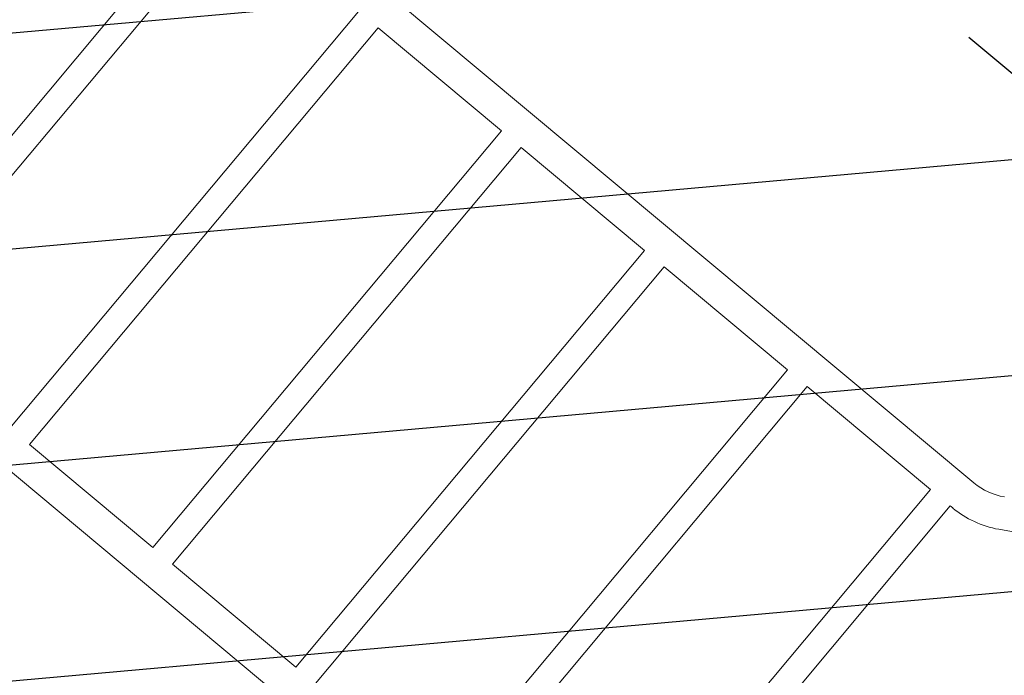
# Model space of a CAD drawing. Units: millimetres. Extents: x -17603 to 17344, y -7152 to 7054.
# Drawn here: x 12097 to 13549, y 3156 to 4124 of the extents above; entities that cross this region are included whole.
import ezdxf

# ---------------------------------------------------------------- set-up
doc = ezdxf.new("R2010")
doc.units = ezdxf.units.MM
doc.header["$LTSCALE"] = 20
doc.linetypes.add('HIDDEN', pattern=[9.525, 6.35, -3.175])
for name, color, linetype in [('2d', 230, 'Continuous'), ('EN16630-TrainingSpace', 20, 'HIDDEN'), ('EN16630-TrainingSpace_Hatch', 20, 'Continuous')]:
    doc.layers.add(name, color=color, linetype=linetype)

msp = doc.modelspace()

# ---------------------------------------------------------------- hatches: boundary and pattern name
at = {"layer": 'EN16630-TrainingSpace_Hatch'}
h = msp.add_hatch(dxfattribs=at)
h.set_pattern_fill('ANSI31', color=256, scale=100, angle=-39.893)
h.set_pattern_definition([(5.107, (13395.24, 2945.95), (-28.263, 316.24), [])])
h.paths.add_polyline_path([(12522.5, 4912.6, 0.414214), (11818.2, 4849.6), (11242.1, 4160.4, 0.414214), (11305, 3456.1), (12607.7, 2367.2, 0.121829), (12823.5, 2261.9, 0.121829), (12965.3, 2068.2), (14268, 979.3, 0.414214), (14972.3, 1042.3), (15548.4, 1731.5, 0.414214), (15485.5, 2435.8), (14182.8, 3524.7, 0.121829), (13967, 3630, 0.121829), (13825.2, 3823.7)])

# ---------------------------------------------------------------- linework, layer by layer
at = {"layer": '2d', "lineweight": 0}
for p, q in [((12201.8, 4529), (13504.5, 3440)), ((11871.4, 3697.3), (12385.6, 4312.4)), ((11900.6, 3672.9), (12414.8, 4288)), ((12082.4, 3520.9), (12596.6, 4136)), ((12111.6, 3496.5), (12625.8, 4111.6)), ((12625.8, 4111.6), (12807.6, 3959.6)), ((12293.4, 3344.5), (12807.6, 3959.6)), ((12322.6, 3320.2), (12836.7, 3935.3)), ((12836.7, 3935.3), (13018.6, 3783.3)), ((11625.7, 3839.8), (12928.4, 2750.8)), ((12504.4, 3168.2), (13018.6, 3783.3)), ((12533.6, 3143.8), (13047.7, 3758.9)), ((13047.7, 3758.9), (13229.6, 3606.9)), ((12715.4, 2991.8), (13229.6, 3606.9)), ((12744.6, 2967.4), (13258.7, 3582.5)), ((13258.7, 3582.5), (13440.6, 3430.5)), ((12111.6, 3496.5), (12293.4, 3344.5)), ((12926.4, 2815.4), (13440.6, 3430.5)), ((12955.5, 2791), (13469.7, 3406.1)), ((13469.7, 3406.1), (13473.5, 3403)), ((13541.2, 3371.6), (13635.9, 3355.1)), ((12322.6, 3320.2), (12504.4, 3168.2))]:
    msp.add_line(p, q, dxfattribs=at)
at = {"layer": '2d', "flags": 128}
msp.add_lwpolyline([(10245.8, 7048.3), (-10502.9, 7053.7, 0.99987), (-10504.7, -7146.3), (10245.8, -7151.7, 0.999741)], format="xyb", close=True, dxfattribs=at)
at = {"layer": '2d', "lineweight": 0}
for radius in [95.8, 144.2]:
    msp.add_arc((13566, 3513.6), radius, 230.107, 260.107, dxfattribs=at)
at = {"layer": 'EN16630-TrainingSpace', "flags": 128}
msp.add_lwpolyline([(14268, 979.3), (12965.3, 2068.2, -0.121829), (12823.5, 2261.9, -0.121829), (12607.7, 2367.2), (11305, 3456.1, -0.414214), (11242.1, 4160.4), (11818.2, 4849.6, -0.414214), (12522.5, 4912.6), (13825.2, 3823.7, -0.121829), (13967, 3630, -0.121829), (14182.8, 3524.7), (15485.5, 2435.8, -0.414214), (15548.4, 1731.5), (14972.3, 1042.3, -0.414214)], format="xyb", close=True, dxfattribs=at)

doc.saveas('drawing.dxf')
